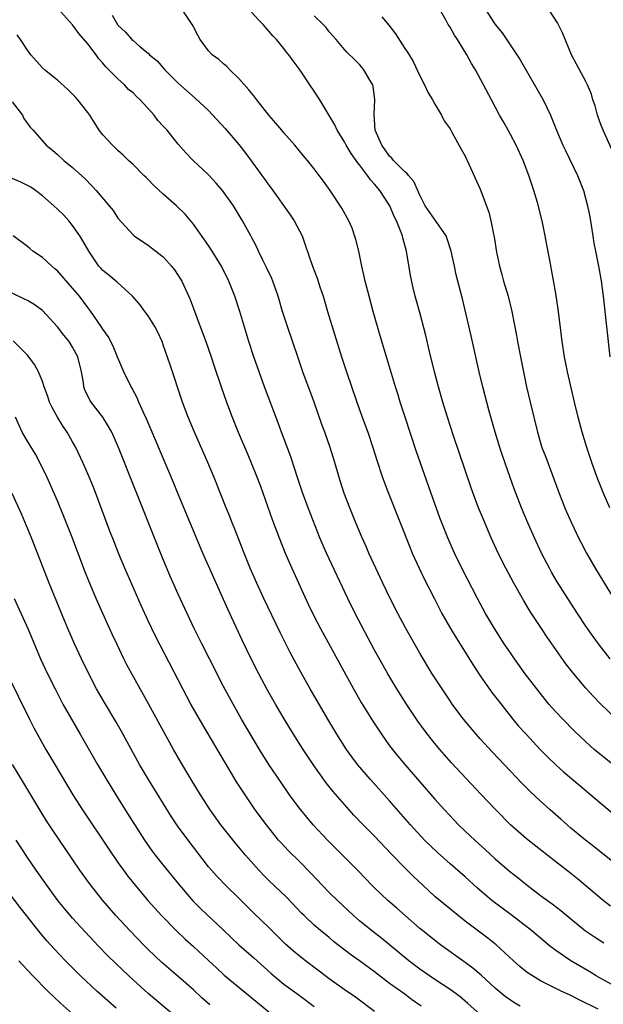
# Model space of a CAD drawing. Units: inches. Extents: x 2574000 to 2577000, y 1545000 to 1548000.
# Drawn here: x 2575578 to 2575655, y 1545279 to 1545410 of the extents above; entities that cross this region are included whole.
import ezdxf

# ---------------------------------------------------------------- set-up
doc = ezdxf.new("R2010")
doc.units = ezdxf.units.IN
doc.header["$MEASUREMENT"] = 0
doc.layers.add('LD25741545_2ft', color=113, linetype='Continuous')

msp = doc.modelspace()

# ---------------------------------------------------------------- linework, layer by layer
at = {"layer": 'LD25741545_2ft'}
for points, elevation in [([(2575658.54, 1545296.54), (2575654.11, 1545300.11), (2575652.93, 1545301), (2575651, 1545302.58), (2575650.5, 1545303), (2575649.72, 1545303.72), (2575648.25, 1545305), (2575647, 1545306.13), (2575645.53, 1545307.53), (2575644.53, 1545308.53), (2575643, 1545310.11), (2575640.62, 1545312.62), (2575639, 1545314.39), (2575638.45, 1545315), (2575636.78, 1545317), (2575635.29, 1545319), (2575635, 1545319.42), (2575633.94, 1545321), (2575632.64, 1545323), (2575631, 1545325.73), (2575629.08, 1545329.08), (2575628.07, 1545331), (2575627.07, 1545333), (2575626.11, 1545335), (2575625.16, 1545337), (2575624.25, 1545339), (2575623.88, 1545339.88), (2575623.36, 1545341), (2575622.52, 1545343), (2575621.72, 1545345), (2575620.95, 1545347), (2575620.29, 1545349), (2575619.72, 1545351), (2575619.12, 1545353), (2575618.42, 1545355), (2575618.03, 1545356.03), (2575617, 1545359), (2575615.51, 1545363), (2575614.86, 1545364.86), (2575613.46, 1545369), (2575612.82, 1545371), (2575612.24, 1545373), (2575611.52, 1545375), (2575611.37, 1545375.37), (2575610.74, 1545376.74), (2575610.2, 1545377.8), (2575609.62, 1545379), (2575609.43, 1545379.43), (2575609, 1545380.24), (2575608.75, 1545380.75), (2575608.59, 1545381), (2575607.5, 1545383), (2575606.29, 1545385), (2575604.86, 1545387), (2575604, 1545388), (2575603, 1545389.1), (2575600.97, 1545391), (2575599.99, 1545391.99), (2575599, 1545393.17), (2575597.52, 1545395), (2575597.25, 1545395.25), (2575597, 1545395.55), (2575596.3, 1545396.3), (2575595.8, 1545397), (2575593.96, 1545399), (2575593.45, 1545399.45), (2575593, 1545399.93), (2575592.41, 1545400.41), (2575591.88, 1545401), (2575591, 1545401.79), (2575589.81, 1545403), (2575589.4, 1545403.4), (2575589, 1545403.89), (2575588.46, 1545404.46), (2575588.1, 1545405), (2575587, 1545406.44), (2575585.82, 1545407.82), (2575585, 1545408.96), (2575583, 1545411.18)], 8362), ([(2575657, 1545310.65), (2575654.11, 1545313), (2575653, 1545313.99), (2575651.46, 1545315.46), (2575649.93, 1545317), (2575649, 1545317.99), (2575648.1, 1545319), (2575647.6, 1545319.6), (2575646.48, 1545321), (2575644.97, 1545323), (2575643.53, 1545325), (2575643, 1545325.77), (2575642.18, 1545327), (2575640.91, 1545329), (2575639.72, 1545331), (2575638.63, 1545333), (2575636.56, 1545337), (2575635.57, 1545339), (2575634.7, 1545341), (2575633.66, 1545343.66), (2575632.44, 1545347), (2575630.52, 1545352.52), (2575629.04, 1545357), (2575628.41, 1545359), (2575628.08, 1545360.08), (2575627.78, 1545361), (2575627.24, 1545362.76), (2575625.75, 1545367.75), (2575624.82, 1545371), (2575624.27, 1545373), (2575623.76, 1545375), (2575623.63, 1545375.63), (2575623.31, 1545377), (2575622.9, 1545379), (2575622.53, 1545380.53), (2575622.03, 1545382.03), (2575621.59, 1545383), (2575620.67, 1545384.67), (2575619.11, 1545387), (2575618.24, 1545388.24), (2575617.68, 1545389), (2575617, 1545389.89), (2575616.12, 1545391), (2575615.6, 1545391.6), (2575614.45, 1545393), (2575613, 1545394.66), (2575612.72, 1545395), (2575611.91, 1545395.91), (2575611, 1545397), (2575609.39, 1545399), (2575609, 1545399.53), (2575608.35, 1545400.35), (2575607, 1545401.85), (2575605.83, 1545403), (2575605.43, 1545403.43), (2575605, 1545403.79), (2575604.38, 1545404.38), (2575603.47, 1545405), (2575603, 1545405.5), (2575601.91, 1545407), (2575601.58, 1545407.58), (2575601, 1545408.68), (2575600.85, 1545409), (2575599.52, 1545411)], 8366), ([(2575657, 1545317.03), (2575654.99, 1545318.99), (2575654, 1545320), (2575653, 1545321.11), (2575651.4, 1545323), (2575650.35, 1545324.35), (2575648.47, 1545327), (2575647.86, 1545327.86), (2575647.11, 1545329), (2575645.8, 1545331), (2575645.49, 1545331.49), (2575644.74, 1545332.74), (2575643.45, 1545335), (2575642.39, 1545337), (2575641.38, 1545339), (2575640.47, 1545341), (2575639.43, 1545343.43), (2575638.79, 1545345), (2575638.02, 1545347), (2575637.76, 1545347.76), (2575635.48, 1545354.52), (2575634.67, 1545357), (2575634.05, 1545359), (2575633.48, 1545361), (2575632.96, 1545363), (2575632.3, 1545365.7), (2575631.81, 1545367.81), (2575631, 1545370.85), (2575630.4, 1545373), (2575630.12, 1545374.12), (2575629.77, 1545375.77), (2575629.21, 1545379), (2575628.74, 1545380.74), (2575628.69, 1545381), (2575628.54, 1545381.46), (2575627.91, 1545383), (2575627.59, 1545383.59), (2575627.03, 1545385), (2575625.7, 1545387), (2575625, 1545387.84), (2575624.44, 1545388.44), (2575624.07, 1545389), (2575623, 1545390.4), (2575622.72, 1545390.72), (2575622.56, 1545391), (2575621.91, 1545391.91), (2575621.25, 1545393), (2575621, 1545393.47), (2575620.03, 1545395), (2575619.73, 1545395.73), (2575617.74, 1545399), (2575617, 1545400.19), (2575616.43, 1545401), (2575615.32, 1545402.68), (2575615, 1545403.14), (2575614.2, 1545404.2), (2575613.65, 1545405), (2575613.35, 1545405.35), (2575613, 1545405.82), (2575612.01, 1545407), (2575611.51, 1545407.51), (2575611, 1545408.12), (2575610.24, 1545409), (2575609.63, 1545409.63), (2575608.39, 1545411)], 8368), ([(2575656.15, 1545345), (2575655.27, 1545347), (2575654.5, 1545349), (2575653.79, 1545351), (2575653.12, 1545353), (2575652.51, 1545355), (2575651.96, 1545357), (2575651.49, 1545359), (2575650.58, 1545363), (2575650.18, 1545365), (2575649.87, 1545367), (2575649.56, 1545369.56), (2575649.32, 1545371.32), (2575649, 1545373.37), (2575648.23, 1545377.77), (2575647.82, 1545379.82), (2575647.61, 1545381), (2575647.19, 1545383), (2575646.57, 1545385.43), (2575646.1, 1545387), (2575645.82, 1545387.82), (2575645.46, 1545389), (2575644.7, 1545391), (2575643.77, 1545393), (2575643, 1545394.45), (2575642.69, 1545395), (2575642.1, 1545396.1), (2575641.55, 1545397), (2575640.48, 1545399), (2575639.45, 1545401), (2575638.37, 1545403), (2575637.85, 1545403.85), (2575637.24, 1545405), (2575636, 1545407), (2575635.59, 1545407.59), (2575635, 1545408.63), (2575634.76, 1545409), (2575634.49, 1545409.51), (2575633.65, 1545411)], 8374), ([(2575639.71, 1545411), (2575640.98, 1545409), (2575641.89, 1545407.89), (2575643.86, 1545405), (2575644.3, 1545404.3), (2575646.48, 1545400.48), (2575647.36, 1545399), (2575648.32, 1545397), (2575649.11, 1545395), (2575649.96, 1545393), (2575650.29, 1545392.29), (2575651.89, 1545389), (2575652.67, 1545387), (2575653.23, 1545385), (2575653.52, 1545383.52), (2575653.9, 1545381), (2575654.06, 1545380.06), (2575654.26, 1545379), (2575654.68, 1545377), (2575655.04, 1545375.04), (2575655.3, 1545373), (2575656.19, 1545365)], 8376), ([(2575656.44, 1545392.44), (2575655.27, 1545395), (2575655, 1545395.76), (2575654.52, 1545397), (2575654.21, 1545398.21), (2575653.93, 1545399), (2575653.75, 1545399.75), (2575653.21, 1545401), (2575653, 1545401.43), (2575651.74, 1545403.74), (2575651.11, 1545405), (2575649.9, 1545407.9), (2575649.22, 1545409.22), (2575648.09, 1545411)], 8378), ([(2575590.23, 1545410.23), (2575590.93, 1545409), (2575591, 1545408.9), (2575592, 1545408), (2575592.85, 1545407), (2575593, 1545406.86), (2575593.95, 1545406.05), (2575595, 1545405.19), (2575595.19, 1545405), (2575596.18, 1545404.18), (2575597.21, 1545403), (2575599, 1545401.23), (2575601.24, 1545399.24), (2575603, 1545397.59), (2575605.21, 1545395.21), (2575607, 1545393.12), (2575607.93, 1545391.93), (2575609.64, 1545389.64), (2575610.08, 1545389), (2575610.47, 1545388.47), (2575611, 1545387.72), (2575611.31, 1545387.31), (2575613.81, 1545383.81), (2575614.34, 1545383), (2575615.4, 1545381), (2575615.82, 1545379.82), (2575616.77, 1545377), (2575617.4, 1545375.4), (2575617.76, 1545374.24), (2575618.19, 1545373), (2575618.77, 1545371), (2575620.64, 1545365), (2575621.28, 1545363), (2575622.65, 1545359), (2575623.36, 1545357), (2575624.1, 1545355), (2575624.78, 1545353), (2575625.3, 1545351.3), (2575626.05, 1545349), (2575626.8, 1545347), (2575629.7, 1545339.7), (2575630, 1545339), (2575630.92, 1545337), (2575631.59, 1545335.59), (2575632.92, 1545332.92), (2575633.6, 1545331.6), (2575633.92, 1545331), (2575635.07, 1545329), (2575635.79, 1545327.79), (2575638.1, 1545324.1), (2575639, 1545322.75), (2575640.55, 1545320.55), (2575641.41, 1545319.41), (2575643.33, 1545317), (2575644.09, 1545316.09), (2575645.07, 1545315), (2575646.95, 1545313), (2575647.97, 1545311.97), (2575649, 1545310.97), (2575650.02, 1545310.02), (2575652.2, 1545308.2), (2575653.67, 1545307), (2575657.64, 1545303.64)], 8364), ([(2575656.23, 1545325), (2575654.8, 1545326.8), (2575653.96, 1545327.96), (2575653, 1545329.33), (2575651.89, 1545331), (2575650.59, 1545333), (2575649.2, 1545335.2), (2575648.46, 1545336.46), (2575648.16, 1545337), (2575647.13, 1545339), (2575646.19, 1545341), (2575645.3, 1545343), (2575644.46, 1545345), (2575643.5, 1545347.5), (2575642.96, 1545349), (2575641.93, 1545351.93), (2575641.58, 1545353), (2575640.98, 1545355), (2575640.2, 1545357.8), (2575639.34, 1545361), (2575638.85, 1545363), (2575637.78, 1545367.78), (2575636.65, 1545372.65), (2575635.83, 1545375.83), (2575635.57, 1545377), (2575635.14, 1545379), (2575634.62, 1545380.62), (2575634.49, 1545381), (2575631.7, 1545385), (2575631, 1545386.39), (2575630.2, 1545388.2), (2575629.49, 1545389), (2575629.29, 1545389.29), (2575629, 1545389.49), (2575627.49, 1545391), (2575627.28, 1545391.28), (2575627, 1545391.54), (2575626.41, 1545392.41), (2575625.95, 1545393), (2575625.1, 1545395), (2575624.94, 1545397.06), (2575625.05, 1545399), (2575624.81, 1545400.81), (2575624.76, 1545401), (2575624.38, 1545401.62), (2575623.6, 1545403), (2575623.33, 1545403.33), (2575623, 1545403.7), (2575622.36, 1545404.36), (2575621.33, 1545405.33), (2575621, 1545405.69), (2575619.91, 1545407), (2575619.49, 1545407.49), (2575619, 1545408.03), (2575618.58, 1545408.58), (2575618.21, 1545409), (2575617, 1545410.16)], 8370), ([(2575625.97, 1545410.03), (2575626.91, 1545408.91), (2575627.77, 1545407.77), (2575629, 1545405.83), (2575629.35, 1545405.35), (2575630.11, 1545404.11), (2575631, 1545402.18), (2575631.6, 1545401), (2575632.05, 1545400.05), (2575632.68, 1545399), (2575633, 1545398.43), (2575633.88, 1545397), (2575634.24, 1545396.24), (2575635, 1545395.16), (2575635.24, 1545394.76), (2575636.48, 1545392.48), (2575637, 1545391.58), (2575637.18, 1545391.18), (2575637.29, 1545391), (2575639, 1545387.17), (2575640.14, 1545384.14), (2575640.42, 1545383), (2575640.77, 1545381.23), (2575640.86, 1545380.86), (2575641.16, 1545378.84), (2575641.54, 1545377), (2575641.87, 1545375.87), (2575642.1, 1545375), (2575642.7, 1545373), (2575643.2, 1545371), (2575643.81, 1545367.81), (2575643.94, 1545367), (2575644.32, 1545365), (2575644.72, 1545363), (2575645.15, 1545361), (2575645.61, 1545359), (2575646.58, 1545355), (2575647, 1545353.59), (2575647.18, 1545353), (2575647.69, 1545351.69), (2575649.41, 1545347), (2575650.21, 1545345), (2575650.45, 1545344.45), (2575651.09, 1545343), (2575652.04, 1545341), (2575652.36, 1545340.36), (2575653.07, 1545339), (2575654.22, 1545337), (2575656.81, 1545332.81)], 8372), ([(2575656.24, 1545292.24), (2575655.27, 1545293), (2575653, 1545294.95), (2575651.88, 1545295.88), (2575651, 1545296.56), (2575649, 1545298.09), (2575647, 1545299.7), (2575645.15, 1545301.15), (2575643.03, 1545303), (2575641.05, 1545305), (2575639.07, 1545307.07), (2575637.13, 1545309.13), (2575635.21, 1545311.21), (2575633.66, 1545313), (2575633, 1545313.79), (2575632.02, 1545315), (2575631.58, 1545315.58), (2575630.73, 1545316.73), (2575629.92, 1545317.92), (2575629.21, 1545319), (2575627.96, 1545321), (2575626.76, 1545323), (2575626.12, 1545324.12), (2575625, 1545326.16), (2575622.44, 1545331), (2575621.44, 1545333), (2575618.62, 1545339), (2575617.77, 1545341), (2575616.19, 1545345), (2575615.46, 1545347), (2575614.8, 1545349), (2575614.37, 1545350.37), (2575613.86, 1545351.86), (2575612.68, 1545355), (2575612.23, 1545356.23), (2575610.42, 1545361), (2575609.69, 1545363), (2575609, 1545365), (2575608.36, 1545367), (2575607.13, 1545371), (2575606.47, 1545373), (2575605.69, 1545375), (2575604.71, 1545377), (2575603.48, 1545379), (2575603, 1545379.73), (2575601, 1545382.57), (2575599.9, 1545383.9), (2575598.78, 1545385), (2575597, 1545386.53), (2575595.72, 1545387.72), (2575595, 1545388.46), (2575594.72, 1545388.72), (2575594.45, 1545389), (2575593, 1545390.45), (2575592.4, 1545391), (2575591.71, 1545391.71), (2575591, 1545392.32), (2575590.29, 1545393), (2575589, 1545394.39), (2575588.53, 1545395), (2575587.95, 1545395.95), (2575587.26, 1545397), (2575587, 1545397.35), (2575585.7, 1545399), (2575585.38, 1545399.38), (2575585, 1545399.78), (2575584.37, 1545400.37), (2575583, 1545401.61), (2575581.27, 1545403), (2575581, 1545403.25), (2575579.45, 1545405), (2575579, 1545405.6), (2575578.11, 1545407), (2575577.65, 1545407.65)], 8360), ([(2575577, 1545398.75), (2575578.34, 1545397), (2575578.55, 1545396.55), (2575579.39, 1545395.39), (2575579.76, 1545395), (2575581.48, 1545393), (2575582.34, 1545392.34), (2575583, 1545391.76), (2575583.82, 1545391), (2575585, 1545390.04), (2575586.6, 1545388.6), (2575587.58, 1545387.58), (2575588.11, 1545387), (2575589.84, 1545385), (2575590.35, 1545384.35), (2575591, 1545383.35), (2575593, 1545381.13), (2575593.17, 1545381), (2575594.25, 1545380.25), (2575595, 1545379.78), (2575595.43, 1545379.43), (2575597, 1545378.22), (2575598.08, 1545377), (2575598.49, 1545376.49), (2575599, 1545375.77), (2575599.29, 1545375.29), (2575599.46, 1545375), (2575600.59, 1545372.59), (2575601.89, 1545369), (2575602.65, 1545367), (2575603.37, 1545365), (2575603.76, 1545363.76), (2575604.66, 1545361), (2575605.38, 1545359), (2575606.14, 1545357), (2575606.95, 1545355), (2575608.16, 1545352.16), (2575609.32, 1545349.32), (2575609.87, 1545347.87), (2575611.44, 1545343.44), (2575612.35, 1545341), (2575613.17, 1545339), (2575614.04, 1545337), (2575616.22, 1545332.22), (2575617, 1545330.59), (2575617.82, 1545329), (2575622.2, 1545321), (2575623.22, 1545319.22), (2575624.75, 1545316.75), (2575625.9, 1545315), (2575627, 1545313.48), (2575627.36, 1545313), (2575628.09, 1545312.09), (2575628.99, 1545311), (2575631, 1545308.69), (2575633, 1545306.42), (2575634.27, 1545305), (2575635.58, 1545303.58), (2575636.13, 1545303), (2575637, 1545302.17), (2575638.28, 1545301), (2575639.72, 1545299.72), (2575641, 1545298.52), (2575642.89, 1545296.89), (2575644.01, 1545296.01), (2575645.22, 1545295), (2575647, 1545293.63), (2575648.54, 1545292.54), (2575649.67, 1545291.67), (2575651, 1545290.55), (2575652.96, 1545288.96), (2575654.16, 1545288.16), (2575655.39, 1545287.39)], 8358), ([(2575657, 1545281.54), (2575655, 1545282.64), (2575654.36, 1545283), (2575653.52, 1545283.52), (2575650.99, 1545284.99), (2575649, 1545286.37), (2575648.19, 1545287), (2575645.78, 1545289), (2575643.08, 1545291.08), (2575640.54, 1545293), (2575638.62, 1545294.62), (2575637, 1545296.12), (2575635, 1545297.84), (2575633.33, 1545299.33), (2575631.63, 1545301), (2575629.74, 1545303), (2575627, 1545306.17), (2575624.45, 1545309), (2575622.75, 1545311), (2575622, 1545312), (2575621.29, 1545313), (2575620.01, 1545315), (2575618.8, 1545317), (2575616.48, 1545321), (2575615.24, 1545323.24), (2575613.83, 1545325.83), (2575612.49, 1545328.49), (2575610.33, 1545333), (2575609.4, 1545335), (2575608.53, 1545337), (2575607.72, 1545339), (2575606.4, 1545342.4), (2575606.15, 1545343), (2575605.83, 1545343.83), (2575605.35, 1545345), (2575603.77, 1545349), (2575602.93, 1545351), (2575601.16, 1545355), (2575600.31, 1545357), (2575599.56, 1545359), (2575597.94, 1545363.94), (2575597, 1545366.58), (2575596.84, 1545367), (2575596.27, 1545368.27), (2575595.89, 1545369), (2575595, 1545370.4), (2575594.58, 1545371), (2575593.9, 1545371.9), (2575592.94, 1545373), (2575590.89, 1545374.89), (2575589.79, 1545375.79), (2575589, 1545376.44), (2575588.72, 1545376.72), (2575588.49, 1545377), (2575587.13, 1545379), (2575586.36, 1545380.36), (2575585.95, 1545381), (2575585, 1545382.36), (2575584.48, 1545383), (2575583.77, 1545383.77), (2575583, 1545384.54), (2575582.52, 1545385), (2575581, 1545386.32), (2575580.08, 1545387), (2575579.44, 1545387.44), (2575579, 1545387.66), (2575578.14, 1545388.14), (2575577, 1545388.62)], 8356), ([(2575654.61, 1545278.61), (2575651.92, 1545279.92), (2575651, 1545280.41), (2575649.71, 1545281), (2575647, 1545282.35), (2575645.91, 1545283), (2575645.36, 1545283.36), (2575645, 1545283.65), (2575644.26, 1545284.26), (2575643.41, 1545285), (2575641.1, 1545287.1), (2575640, 1545288), (2575637, 1545290.25), (2575636.06, 1545291), (2575633, 1545293.53), (2575631.38, 1545295), (2575630.16, 1545296.16), (2575629, 1545297.33), (2575627.19, 1545299.19), (2575625, 1545301.49), (2575623.49, 1545303), (2575622.27, 1545304.27), (2575621, 1545305.68), (2575619.47, 1545307.47), (2575618.59, 1545308.59), (2575616.86, 1545311), (2575615.53, 1545313), (2575614.27, 1545315), (2575613.03, 1545317.03), (2575611.87, 1545319), (2575610.83, 1545320.83), (2575609.68, 1545323), (2575608.66, 1545325), (2575607.47, 1545327.47), (2575605.56, 1545331.56), (2575603.7, 1545335.7), (2575602.25, 1545339), (2575600.55, 1545343), (2575598.88, 1545347), (2575598.34, 1545348.34), (2575594.79, 1545356.79), (2575594.39, 1545357.61), (2575593.78, 1545359), (2575593.55, 1545359.55), (2575592.86, 1545360.86), (2575592.76, 1545361), (2575591.8, 1545363), (2575591, 1545364.86), (2575590.38, 1545366.38), (2575589.69, 1545367.69), (2575589, 1545368.65), (2575588.88, 1545368.87), (2575588.28, 1545369.73), (2575587.42, 1545371), (2575587, 1545371.52), (2575585.89, 1545373), (2575585, 1545374.07), (2575583, 1545376.36), (2575582.66, 1545376.66), (2575582.22, 1545377), (2575581, 1545378.12), (2575579.72, 1545379), (2575579.32, 1545379.32), (2575579, 1545379.61), (2575577.14, 1545381)], 8354), ([(2575644.28, 1545279), (2575643.46, 1545279.46), (2575643, 1545279.77), (2575642.29, 1545280.29), (2575641, 1545281.38), (2575639.11, 1545283.11), (2575638.03, 1545284.03), (2575637, 1545284.79), (2575633.9, 1545287), (2575633.39, 1545287.39), (2575631.36, 1545289), (2575631, 1545289.29), (2575627.97, 1545291.97), (2575626.77, 1545293), (2575625, 1545294.66), (2575624.66, 1545295), (2575622.88, 1545296.88), (2575619.87, 1545299.87), (2575618.76, 1545301), (2575616.88, 1545303), (2575616.01, 1545304.01), (2575615, 1545305.27), (2575613.75, 1545307), (2575612.61, 1545308.61), (2575611, 1545311), (2575609.76, 1545313), (2575607.39, 1545317), (2575606.25, 1545319), (2575605, 1545321.33), (2575603.12, 1545325), (2575602.11, 1545327), (2575601.12, 1545329), (2575600.18, 1545331), (2575599, 1545333.55), (2575597.94, 1545335.94), (2575597, 1545338.14), (2575595.83, 1545341), (2575593.78, 1545346.22), (2575593.33, 1545347.33), (2575591.09, 1545353), (2575590.18, 1545355), (2575589.77, 1545355.77), (2575588.99, 1545356.99), (2575587.44, 1545359), (2575587.27, 1545359.27), (2575586.63, 1545360.63), (2575586.49, 1545361), (2575586.42, 1545361.58), (2575586.18, 1545363), (2575585.7, 1545365), (2575585, 1545366.25), (2575584.52, 1545367), (2575583.84, 1545367.84), (2575583, 1545368.95), (2575581, 1545371.11), (2575579.91, 1545371.91), (2575579, 1545372.44), (2575578.64, 1545372.64), (2575577, 1545373.43)], 8352), ([(2575639, 1545277.87), (2575637.36, 1545279.36), (2575636.28, 1545280.28), (2575635, 1545281.21), (2575633, 1545282.52), (2575631, 1545283.9), (2575629.54, 1545285), (2575625.96, 1545287.96), (2575624.61, 1545289), (2575623, 1545290.3), (2575622.19, 1545291), (2575620.07, 1545293), (2575619, 1545294.06), (2575618.08, 1545295), (2575616.58, 1545296.58), (2575615, 1545298.2), (2575613.58, 1545299.58), (2575612.61, 1545300.61), (2575612.28, 1545301), (2575610.67, 1545303), (2575609.2, 1545305), (2575607.49, 1545307.49), (2575606.72, 1545308.72), (2575605.97, 1545309.97), (2575605, 1545311.62), (2575602.24, 1545316.24), (2575600.67, 1545319), (2575599.58, 1545321), (2575595.98, 1545327.98), (2575595.48, 1545329), (2575595, 1545330.03), (2575594.07, 1545332.07), (2575591.91, 1545337), (2575591.07, 1545339), (2575590.48, 1545340.48), (2575589.93, 1545341.92), (2575587.74, 1545347.74), (2575587, 1545349.5), (2575586.34, 1545351), (2575585.4, 1545353), (2575585, 1545353.72), (2575584.28, 1545355), (2575583.75, 1545355.75), (2575583, 1545357), (2575582.27, 1545358.27), (2575581.95, 1545359), (2575581.72, 1545359.72), (2575581.23, 1545361), (2575581, 1545361.72), (2575580.46, 1545363), (2575579.95, 1545363.95), (2575579.19, 1545365), (2575579, 1545365.22), (2575577.1, 1545367.1)], 8350), ([(2575631.17, 1545279), (2575629.9, 1545279.9), (2575629, 1545280.57), (2575627, 1545282), (2575625, 1545283.52), (2575623, 1545284.99), (2575621.82, 1545285.82), (2575619.58, 1545287.58), (2575619, 1545288.07), (2575617.85, 1545289), (2575617, 1545289.74), (2575615.66, 1545291), (2575615.33, 1545291.33), (2575613.38, 1545293.38), (2575611, 1545295.65), (2575610.32, 1545296.32), (2575609.66, 1545297), (2575607.89, 1545299), (2575606.57, 1545300.57), (2575605.67, 1545301.67), (2575604.64, 1545303), (2575603.24, 1545305), (2575601.96, 1545307), (2575600.72, 1545309), (2575599.32, 1545311.32), (2575598.38, 1545313), (2575595.04, 1545319.04), (2575593.94, 1545321), (2575592.84, 1545323), (2575592.2, 1545324.2), (2575591.8, 1545325), (2575590.88, 1545326.88), (2575590.25, 1545328.25), (2575588.99, 1545331), (2575588.1, 1545333), (2575587.18, 1545335.18), (2575586.62, 1545336.62), (2575584.97, 1545340.97), (2575583.85, 1545343.85), (2575583, 1545345.9), (2575581.63, 1545349), (2575580.67, 1545351), (2575580.09, 1545352.09), (2575579, 1545353.84), (2575578.33, 1545355), (2575577.42, 1545357)], 8348), ([(2575625, 1545278.28), (2575622.3, 1545280.3), (2575621.28, 1545281), (2575619, 1545282.62), (2575617.65, 1545283.65), (2575615.84, 1545285), (2575615, 1545285.65), (2575614.26, 1545286.26), (2575613.2, 1545287.2), (2575611, 1545289.4), (2575609, 1545291.31), (2575607, 1545293.31), (2575605.27, 1545295), (2575604.15, 1545296.15), (2575603.38, 1545297), (2575603, 1545297.46), (2575600.29, 1545301), (2575598.89, 1545302.89), (2575598.09, 1545304.09), (2575595.03, 1545309), (2575593.87, 1545311), (2575591.44, 1545315.44), (2575590.71, 1545316.71), (2575589.2, 1545319.2), (2575588.47, 1545320.47), (2575588.17, 1545321), (2575587.14, 1545323), (2575586.18, 1545325), (2575585.25, 1545327), (2575584.37, 1545329), (2575583.91, 1545330.09), (2575581.87, 1545335), (2575580.36, 1545339), (2575579.56, 1545341), (2575578.21, 1545344.21), (2575577, 1545346.91)], 8346), ([(2575577.26, 1545333), (2575579.04, 1545329), (2575580.76, 1545325), (2575581.68, 1545323), (2575582.67, 1545321), (2575583.7, 1545319), (2575584.83, 1545317), (2575586, 1545315), (2575588.28, 1545311), (2575589.48, 1545309), (2575590.7, 1545307), (2575591.96, 1545305), (2575594.53, 1545301), (2575595.54, 1545299.54), (2575595.95, 1545299), (2575597, 1545297.67), (2575599.17, 1545295), (2575600.94, 1545292.94), (2575601.94, 1545291.94), (2575605, 1545289.05), (2575606.03, 1545288.03), (2575607, 1545287.11), (2575609, 1545285.38), (2575611.31, 1545283.31), (2575613, 1545281.93), (2575615, 1545280.45), (2575617, 1545278.94)], 8344), ([(2575576.32, 1545323), (2575579.27, 1545317), (2575579.86, 1545315.86), (2575581, 1545313.79), (2575581.45, 1545313), (2575582.62, 1545311), (2575585.04, 1545307), (2575586.31, 1545305), (2575589.78, 1545299.78), (2575591, 1545298.02), (2575591.73, 1545297), (2575592.27, 1545296.27), (2575593.28, 1545295), (2575594.98, 1545293), (2575596.77, 1545291), (2575598.71, 1545289), (2575599.89, 1545287.89), (2575601, 1545286.91), (2575603, 1545285.05), (2575604.05, 1545284.05), (2575605.09, 1545283.09), (2575611, 1545278.23)], 8342), ([(2575603.17, 1545279.17), (2575602.11, 1545280.11), (2575601, 1545281.16), (2575599, 1545282.93), (2575596.8, 1545284.8), (2575595, 1545286.51), (2575594.5, 1545287), (2575592.56, 1545289), (2575590.73, 1545291), (2575589, 1545293), (2575587.23, 1545295.23), (2575585.96, 1545297), (2575582.33, 1545302.33), (2575581.54, 1545303.54), (2575580.65, 1545305), (2575579.46, 1545307), (2575578.52, 1545308.52), (2575577.05, 1545311)], 8340), ([(2575598.08, 1545278.08), (2575595, 1545280.68), (2575593, 1545282.47), (2575592.43, 1545283), (2575590.67, 1545284.67), (2575589.67, 1545285.67), (2575588.4, 1545287), (2575585, 1545290.66), (2575583.92, 1545291.92), (2575583.03, 1545293), (2575581.56, 1545295), (2575580.16, 1545297), (2575579, 1545298.7), (2575577.5, 1545301)], 8338), ([(2575590.75, 1545278.75), (2575588.22, 1545281), (2575586.06, 1545283), (2575584.06, 1545285), (2575582.57, 1545286.57), (2575581.62, 1545287.62), (2575580.71, 1545288.71), (2575578.04, 1545292.04), (2575575.81, 1545295)], 8336), ([(2575577.87, 1545285), (2575578.41, 1545284.41), (2575579.72, 1545283), (2575581.72, 1545281), (2575583.4, 1545279.4), (2575585, 1545277.96)], 8334)]:
    msp.add_lwpolyline(points, dxfattribs=dict(at, elevation=elevation))

doc.saveas('drawing.dxf')
